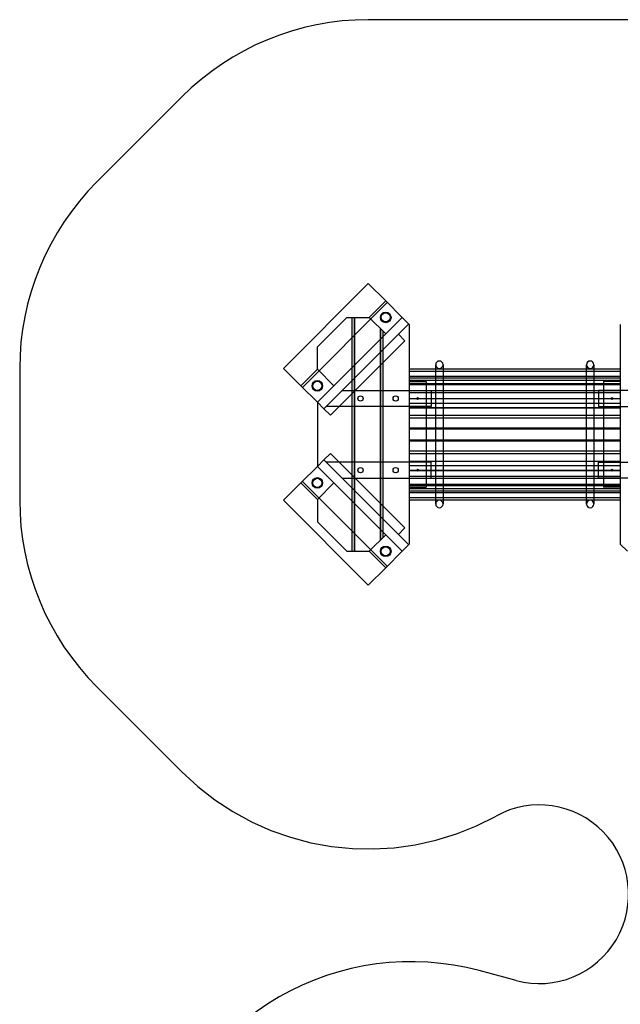
# Model space of a CAD drawing. Units: millimetres. Extents: x 0 to 8.2, y -8.1 to 2.4.
# Drawn here: x 0 to 3.4, y -3.2 to 2.4 of the extents above; entities that cross this region are included whole.
import ezdxf

# ---------------------------------------------------------------- set-up
doc = ezdxf.new("R2010")
doc.units = ezdxf.units.MM
doc.linetypes.add('HIDDEN', pattern=[9.525, 6.35, -3.175])
doc.layers.add('SICHERHEITSBEREICH', color=1, linetype='HIDDEN')
doc.layers.add('SPIELGERÄTE', color=7, linetype='Continuous')

# ---------------------------------------------------------------- blocks, each defined once
blk = doc.blocks.new('4.03010')
at = {"layer": 'SICHERHEITSBEREICH'}
blk.add_lwpolyline([(7.2832, -3.8015, 0.368735), (8.121, -2.0434), (7.9191, -1.2899, 0.325956), (6.5431, -0.18, -0.349175), (5.6076, 0.6413, 0.152912), (5.192, 1.4357), (4.7094, 1.9183, 0.198912), (3.6488, 2.3577), (1.9826, 2.3577, 0.198912), (0.9219, 1.9183), (0.4393, 1.4357, 0.198912), (0, 0.3751), (0, -0.3751, 0.198912), (0.4393, -1.4357), (0.9219, -1.9183, 0.334392), (2.7089, -2.1701, -1.481975), (2.8233, -3.1055), (2.6132, -3.0492, 0.414214), (0.7761, -4.1098)], format="xyb", dxfattribs=at)
at = {"layer": 'SPIELGERÄTE'}
for p, q in [((1.5, 0.3751), (1.9826, 0.8577)), ((1.9826, 0.8577), (2.0816, 0.7587)), ((1.6078, 0.2673), (2.0904, 0.7499)), ((2.0816, 0.7587), (1.9879, 0.665)), ((2.1753, 0.665), (2.0816, 0.7587)), ((2.0931, 0.6885), (2.096, 0.6915)), ((2.1051, 0.6765), (2.1081, 0.6794)), ((1.6927, 0.4971), (1.8606, 0.665)), ((2.2124, 0.6279), (1.7298, 0.1453)), ((1.8606, 0.665), (1.9037, 0.665)), ((1.8887, 0.665), (1.8887, -0.665)), ((1.8887, 0.665), (1.8887, -0.665)), ((1.9037, -0.665), (1.9037, 0.665)), ((1.9037, 0.665), (1.9037, -0.665)), ((1.9037, 0.665), (1.9879, 0.665)), ((1.9879, 0.665), (2.0816, 0.5713)), ((2.0551, 0.6506), (2.0581, 0.6535)), ((2.0672, 0.6385), (2.0701, 0.6415)), ((2.0816, 0.5713), (2.1753, 0.665)), ((2.2157, 0.6246), (2.1753, 0.665)), ((2.2157, 0.6246), (2.2157, 0.3731)), ((3.4157, 0.6246), (3.4157, 0.3731)), ((2.1541, 0.5695), (1.7298, 0.1453)), ((2.0816, 0.5713), (1.7864, 0.2761)), ((2.0522, 0.6007), (2.0522, -0.6007)), ((2.0522, -0.6007), (2.0522, 0.6007)), ((2.0672, -0.5857), (2.0672, 0.5857)), ((2.0672, -0.5857), (2.0672, 0.5857)), ((2.1912, 0.5324), (2.1541, 0.5695)), ((1.7669, 0.1082), (2.1912, 0.5324)), ((1.6927, 0.3698), (1.6927, 0.4971)), ((2.3657, -0.396), (2.3657, 0.396)), ((2.4077, 0.396), (2.4077, -0.396)), ((3.2237, -0.396), (3.2237, 0.396)), ((3.2657, 0.396), (3.2657, -0.396)), ((1.5, 0.3751), (1.599, 0.2761)), ((1.6927, 0.3698), (1.599, 0.2761)), ((1.7864, 0.2761), (1.6927, 0.3698)), ((2.2157, 0.3731), (2.3657, 0.3731)), ((2.2157, 0.3731), (2.2157, 0.3731)), ((2.2157, 0.3731), (2.2157, 0.3589)), ((2.2157, 0.3731), (2.3657, 0.3731)), ((2.2157, 0.3731), (2.2157, 0.3731)), ((2.2157, 0.3589), (2.3657, 0.3589)), ((2.2157, 0.3589), (2.2157, 0.3588)), ((2.2157, 0.3588), (2.2157, 0.3587)), ((2.2157, 0.3587), (2.2157, 0.3308)), ((2.2157, 0.3587), (2.3657, 0.3587)), ((2.2157, 0.3587), (2.2157, 0.3587)), ((2.3657, 0.3731), (2.4077, 0.3731)), ((2.3657, 0.3731), (2.4077, 0.3731)), ((2.3657, 0.3589), (2.4077, 0.3589)), ((2.3657, 0.3587), (2.4077, 0.3587)), ((2.4077, 0.3731), (3.2237, 0.3731)), ((2.4077, 0.3731), (3.2237, 0.3731)), ((2.4077, 0.3589), (3.2237, 0.3589)), ((2.4077, 0.3587), (3.2237, 0.3587)), ((3.2237, 0.3731), (3.2657, 0.3731)), ((3.2237, 0.3731), (3.2657, 0.3731)), ((3.2237, 0.3589), (3.2657, 0.3589)), ((3.2237, 0.3587), (3.2657, 0.3587)), ((3.2657, 0.3731), (3.4157, 0.3731)), ((3.2657, 0.3731), (3.4157, 0.3731)), ((3.2657, 0.3589), (3.4157, 0.3589)), ((3.2657, 0.3587), (3.4157, 0.3587)), ((3.4157, 0.3731), (3.4157, 0.3731)), ((3.4157, 0.3731), (3.4157, 0.3589)), ((3.4157, 0.3731), (3.4157, 0.3731)), ((3.4157, 0.3589), (3.4157, 0.3588)), ((3.4157, 0.3588), (3.4157, 0.3587)), ((3.4157, 0.3587), (3.4157, 0.3308)), ((3.4157, 0.3587), (3.4157, 0.3587)), ((1.7042, 0.2996), (1.7071, 0.3026)), ((1.7162, 0.2876), (1.7192, 0.2905)), ((2.2157, 0.3308), (2.3657, 0.3308)), ((2.2157, 0.3308), (2.2157, 0.3306)), ((2.2157, 0.3306), (2.2157, 0.3305)), ((2.2157, 0.3305), (2.2157, 0.29)), ((2.2157, 0.3305), (2.3657, 0.3305)), ((2.2157, 0.3305), (2.2157, 0.3305)), ((2.2157, 0.3206), (3.4157, 0.3206)), ((2.2157, 0.3206), (3.4157, 0.3206)), ((2.2157, 0.3084), (3.4157, 0.3084)), ((2.2157, 0.3082), (3.4157, 0.3082)), ((2.2157, 0.3), (2.3107, 0.3)), ((2.2157, 0.29), (2.3657, 0.29)), ((2.2157, 0.29), (2.2157, 0.2898)), ((2.2157, 0.2898), (2.2157, 0.2897)), ((2.2157, 0.2897), (2.3657, 0.2897)), ((2.2157, 0.2897), (2.2157, 0.2896)), ((2.2157, 0.2896), (2.2157, 0.238)), ((2.2157, 0.2842), (3.4157, 0.2842)), ((2.2157, 0.284), (3.4157, 0.284)), ((2.3107, 0.3), (2.3107, 0.2678)), ((2.3657, 0.3308), (2.4077, 0.3308)), ((2.3657, 0.3305), (2.4077, 0.3305)), ((2.3657, 0.29), (2.4077, 0.29)), ((2.3657, 0.2897), (2.4077, 0.2897)), ((2.4077, 0.3308), (3.2237, 0.3308)), ((2.4077, 0.3305), (3.2237, 0.3305)), ((2.4077, 0.29), (3.2237, 0.29)), ((2.4077, 0.2897), (3.2237, 0.2897)), ((3.2237, 0.3308), (3.2657, 0.3308)), ((3.2237, 0.3305), (3.2657, 0.3305)), ((3.2237, 0.29), (3.2657, 0.29)), ((3.2237, 0.2897), (3.2657, 0.2897)), ((3.2657, 0.3308), (3.4157, 0.3308)), ((3.2657, 0.3305), (3.4157, 0.3305)), ((3.2657, 0.29), (3.4157, 0.29)), ((3.2657, 0.2897), (3.4157, 0.2897)), ((3.3207, 0.3), (3.3207, 0.2678)), ((3.4157, 0.3), (3.3207, 0.3)), ((3.4157, 0.3308), (3.4157, 0.3306)), ((3.4157, 0.3306), (3.4157, 0.3305)), ((3.4157, 0.3305), (3.4157, 0.29)), ((3.4157, 0.3305), (3.4157, 0.3305)), ((3.4157, 0.29), (3.4157, 0.2898)), ((3.4157, 0.2898), (3.4157, 0.2897)), ((3.4157, 0.2897), (3.4157, 0.2896)), ((3.4157, 0.2896), (3.4157, 0.238)), ((1.599, 0.2761), (1.6927, 0.1824)), ((1.6662, 0.2616), (1.6692, 0.2646)), ((1.6782, 0.2496), (1.6812, 0.2526)), ((1.6927, 0.1824), (1.7864, 0.2761)), ((1.8345, 0.25), (1.742, 0.1575)), ((1.8345, 0.25), (2.3407, 0.25)), ((2.2157, 0.2492), (3.4157, 0.2492)), ((2.2157, 0.2489), (3.4157, 0.2489)), ((2.2157, 0.238), (2.3657, 0.238)), ((2.2157, 0.238), (2.2157, 0.2378)), ((2.2157, 0.2378), (2.2157, 0.2377)), ((2.2157, 0.2377), (2.3657, 0.2377)), ((2.2157, 0.2377), (2.2157, 0.2376)), ((2.2157, 0.2376), (2.2157, 0.177)), ((2.3107, 0.2678), (2.3107, -0.2678)), ((2.3407, 0.25), (2.3407, 0.1575)), ((2.3657, 0.238), (2.4077, 0.238)), ((2.3657, 0.2377), (2.4077, 0.2377)), ((2.4077, 0.238), (3.2237, 0.238)), ((2.4077, 0.2377), (3.2237, 0.2377)), ((3.2237, 0.238), (3.2657, 0.238)), ((3.2237, 0.2377), (3.2657, 0.2377)), ((3.2657, 0.238), (3.4157, 0.238)), ((3.2657, 0.2377), (3.4157, 0.2377)), ((3.7968, 0.25), (3.2907, 0.25)), ((3.2907, 0.25), (3.2907, 0.1575)), ((3.3207, 0.2678), (3.3207, -0.2678)), ((3.4157, 0.238), (3.4157, 0.2378)), ((3.4157, 0.2378), (3.4157, 0.2377)), ((3.4157, 0.2377), (3.4157, 0.2376)), ((3.4157, 0.2376), (3.4157, 0.177)), ((1.6927, 0.1824), (1.6927, -0.1824)), ((1.7298, 0.1453), (1.6927, 0.1824)), ((2.2157, 0.2046), (3.4157, 0.2046)), ((2.2157, 0.2042), (3.4157, 0.2042)), ((2.2157, 0.177), (2.3657, 0.177)), ((2.2157, 0.177), (2.2157, 0.1767)), ((2.2157, 0.1767), (2.2157, 0.1765)), ((2.2157, 0.1765), (2.2157, 0.1091)), ((2.2157, 0.1765), (2.3657, 0.1765)), ((2.2157, 0.1765), (2.2157, 0.1765)), ((2.3657, 0.177), (2.4077, 0.177)), ((2.3657, 0.1765), (2.4077, 0.1765)), ((2.4077, 0.177), (3.2237, 0.177)), ((2.4077, 0.1765), (3.2237, 0.1765)), ((3.2237, 0.177), (3.2657, 0.177)), ((3.2237, 0.1765), (3.2657, 0.1765)), ((3.2657, 0.177), (3.4157, 0.177)), ((3.2657, 0.1765), (3.4157, 0.1765)), ((3.4157, 0.177), (3.4157, 0.1767)), ((3.4157, 0.1767), (3.4157, 0.1765)), ((3.4157, 0.1765), (3.4157, 0.1091)), ((3.4157, 0.1765), (3.4157, 0.1765)), ((1.7298, 0.1453), (1.7669, 0.1082)), ((2.3407, 0.1575), (1.742, 0.1575)), ((2.2157, 0.1521), (3.4157, 0.1521)), ((2.2157, 0.1517), (3.4157, 0.1517)), ((3.2907, 0.1575), (3.8893, 0.1575)), ((2.2157, 0.1091), (2.3657, 0.1091)), ((2.2157, 0.1091), (2.2157, 0.1088)), ((2.2157, 0.1088), (2.2157, 0.1086)), ((2.2157, 0.1086), (2.2157, 0.037)), ((2.2157, 0.1086), (2.3657, 0.1086)), ((2.2157, 0.1086), (2.2157, 0.1086)), ((2.2157, 0.0937), (3.4157, 0.0937)), ((2.2157, 0.0933), (3.4157, 0.0933)), ((2.3657, 0.1091), (2.4077, 0.1091)), ((2.3657, 0.1086), (2.4077, 0.1086)), ((2.4077, 0.1091), (3.2237, 0.1091)), ((2.4077, 0.1086), (3.2237, 0.1086)), ((3.2237, 0.1091), (3.2657, 0.1091)), ((3.2237, 0.1086), (3.2657, 0.1086)), ((3.2657, 0.1091), (3.4157, 0.1091)), ((3.2657, 0.1086), (3.4157, 0.1086)), ((3.4157, 0.1091), (3.4157, 0.1088)), ((3.4157, 0.1088), (3.4157, 0.1086)), ((3.4157, 0.1086), (3.4157, 0.037)), ((3.4157, 0.1086), (3.4157, 0.1086)), ((2.2157, 0.037), (2.3657, 0.037)), ((2.2157, 0.037), (2.2157, 0.0367)), ((2.2157, 0.0367), (2.2157, 0.0365)), ((2.2157, 0.0365), (2.2157, -0.0365)), ((2.2157, 0.0365), (2.3657, 0.0365)), ((2.2157, 0.0365), (2.2157, 0.0365)), ((2.2157, 0.0318), (3.4157, 0.0318)), ((2.2157, 0.0314), (3.4157, 0.0314)), ((2.3657, 0.037), (2.4077, 0.037)), ((2.3657, 0.0365), (2.4077, 0.0365)), ((2.4077, 0.037), (3.2237, 0.037)), ((2.4077, 0.0365), (3.2237, 0.0365)), ((3.2237, 0.037), (3.2657, 0.037)), ((3.2237, 0.0365), (3.2657, 0.0365)), ((3.2657, 0.037), (3.4157, 0.037)), ((3.2657, 0.0365), (3.4157, 0.0365)), ((3.4157, 0.037), (3.4157, 0.0367)), ((3.4157, 0.0367), (3.4157, 0.0365)), ((3.4157, 0.0365), (3.4157, -0.0365)), ((3.4157, 0.0365), (3.4157, 0.0365)), ((2.2157, -0.0314), (3.4157, -0.0314)), ((2.2157, -0.0318), (3.4157, -0.0318)), ((2.2157, -0.0365), (2.2157, -0.0365)), ((2.2157, -0.0365), (2.3657, -0.0365)), ((2.2157, -0.0365), (2.2157, -0.0367)), ((2.2157, -0.0367), (2.2157, -0.037)), ((2.2157, -0.037), (2.3657, -0.037)), ((2.2157, -0.037), (2.2157, -0.1086)), ((2.3657, -0.0365), (2.4077, -0.0365)), ((2.3657, -0.037), (2.4077, -0.037)), ((2.4077, -0.0365), (3.2237, -0.0365)), ((2.4077, -0.037), (3.2237, -0.037)), ((3.2237, -0.0365), (3.2657, -0.0365)), ((3.2237, -0.037), (3.2657, -0.037)), ((3.2657, -0.0365), (3.4157, -0.0365)), ((3.2657, -0.037), (3.4157, -0.037)), ((3.4157, -0.0365), (3.4157, -0.0365)), ((3.4157, -0.0365), (3.4157, -0.0367)), ((3.4157, -0.0367), (3.4157, -0.037)), ((3.4157, -0.037), (3.4157, -0.1086)), ((1.7298, -0.1453), (1.7669, -0.1082)), ((1.7669, -0.1082), (2.1912, -0.5324)), ((2.2157, -0.0933), (3.4157, -0.0933)), ((2.2157, -0.0937), (3.4157, -0.0937)), ((2.2157, -0.1086), (2.2157, -0.1086)), ((2.2157, -0.1086), (2.3657, -0.1086)), ((2.2157, -0.1086), (2.2157, -0.1088)), ((2.2157, -0.1088), (2.2157, -0.1091)), ((2.2157, -0.1091), (2.2157, -0.1765)), ((2.2157, -0.1091), (2.3657, -0.1091)), ((2.3657, -0.1086), (2.4077, -0.1086)), ((2.3657, -0.1091), (2.4077, -0.1091)), ((2.4077, -0.1086), (3.2237, -0.1086)), ((2.4077, -0.1091), (3.2237, -0.1091)), ((3.2237, -0.1086), (3.2657, -0.1086)), ((3.2237, -0.1091), (3.2657, -0.1091)), ((3.2657, -0.1086), (3.4157, -0.1086)), ((3.2657, -0.1091), (3.4157, -0.1091)), ((3.4157, -0.1086), (3.4157, -0.1086)), ((3.4157, -0.1086), (3.4157, -0.1088)), ((3.4157, -0.1088), (3.4157, -0.1091)), ((3.4157, -0.1091), (3.4157, -0.1765)), ((1.7298, -0.1453), (1.6927, -0.1824)), ((2.2124, -0.6279), (1.7298, -0.1453)), ((2.1541, -0.5695), (1.7298, -0.1453)), ((1.8345, -0.25), (1.742, -0.1575)), ((2.3407, -0.1575), (1.742, -0.1575)), ((2.2157, -0.1517), (3.4157, -0.1517)), ((2.2157, -0.1521), (3.4157, -0.1521)), ((2.3407, -0.25), (2.3407, -0.1575)), ((3.2907, -0.1575), (3.8893, -0.1575)), ((3.2907, -0.25), (3.2907, -0.1575)), ((1.6927, -0.1824), (1.599, -0.2761)), ((1.7864, -0.2761), (1.6927, -0.1824)), ((2.2157, -0.1765), (2.2157, -0.1765)), ((2.2157, -0.1765), (2.3657, -0.1765)), ((2.2157, -0.1765), (2.2157, -0.1767)), ((2.2157, -0.1767), (2.2157, -0.177)), ((2.2157, -0.177), (2.2157, -0.2376)), ((2.2157, -0.177), (2.3657, -0.177)), ((2.2157, -0.2042), (3.4157, -0.2042)), ((2.2157, -0.2046), (3.4157, -0.2046)), ((2.3657, -0.1765), (2.4077, -0.1765)), ((2.3657, -0.177), (2.4077, -0.177)), ((2.4077, -0.1765), (3.2237, -0.1765)), ((2.4077, -0.177), (3.2237, -0.177)), ((3.2237, -0.1765), (3.2657, -0.1765)), ((3.2237, -0.177), (3.2657, -0.177)), ((3.2657, -0.1765), (3.4157, -0.1765)), ((3.2657, -0.177), (3.4157, -0.177)), ((3.4157, -0.1765), (3.4157, -0.1765)), ((3.4157, -0.1765), (3.4157, -0.1767)), ((3.4157, -0.1767), (3.4157, -0.177)), ((3.4157, -0.177), (3.4157, -0.2376)), ((1.5, -0.3751), (1.599, -0.2761)), ((1.599, -0.2761), (1.6927, -0.3698)), ((2.0904, -0.7499), (1.6078, -0.2673)), ((1.6692, -0.2646), (1.6662, -0.2616)), ((1.6812, -0.2526), (1.6782, -0.2496)), ((1.7864, -0.2761), (1.6927, -0.3698)), ((2.0816, -0.5713), (1.7864, -0.2761)), ((1.8345, -0.25), (2.3407, -0.25)), ((2.2157, -0.2377), (2.2157, -0.2376)), ((2.2157, -0.2377), (2.3657, -0.2377)), ((2.2157, -0.2377), (2.2157, -0.2378)), ((2.2157, -0.2378), (2.2157, -0.238)), ((2.2157, -0.238), (2.2157, -0.2896)), ((2.2157, -0.238), (2.3657, -0.238)), ((2.2157, -0.2489), (3.4157, -0.2489)), ((2.2157, -0.2492), (3.4157, -0.2492)), ((2.3107, -0.2678), (2.3107, -0.3)), ((2.3657, -0.2377), (2.4077, -0.2377)), ((2.3657, -0.238), (2.4077, -0.238)), ((2.4077, -0.2377), (3.2237, -0.2377)), ((2.4077, -0.238), (3.2237, -0.238)), ((3.2237, -0.2377), (3.2657, -0.2377)), ((3.2237, -0.238), (3.2657, -0.238)), ((3.2657, -0.2377), (3.4157, -0.2377)), ((3.2657, -0.238), (3.4157, -0.238)), ((3.7968, -0.25), (3.2907, -0.25)), ((3.3207, -0.2678), (3.3207, -0.3)), ((3.4157, -0.2376), (3.4157, -0.2377)), ((3.4157, -0.2377), (3.4157, -0.2378)), ((3.4157, -0.2378), (3.4157, -0.238)), ((3.4157, -0.238), (3.4157, -0.2896)), ((1.7071, -0.3026), (1.7042, -0.2996)), ((1.7192, -0.2905), (1.7162, -0.2876)), ((2.2157, -0.284), (3.4157, -0.284)), ((2.2157, -0.2842), (3.4157, -0.2842)), ((2.2157, -0.2897), (2.2157, -0.2896)), ((2.2157, -0.2897), (2.3657, -0.2897)), ((2.2157, -0.2897), (2.2157, -0.2898)), ((2.2157, -0.2898), (2.2157, -0.29)), ((2.2157, -0.29), (2.2157, -0.3305)), ((2.2157, -0.29), (2.3657, -0.29)), ((2.2157, -0.3), (2.3107, -0.3)), ((2.2157, -0.3082), (3.4157, -0.3082)), ((2.2157, -0.3084), (3.4157, -0.3084)), ((2.2157, -0.3206), (3.4157, -0.3206)), ((2.2157, -0.3206), (3.4157, -0.3206)), ((2.2157, -0.3305), (2.2157, -0.3305)), ((2.2157, -0.3305), (2.3657, -0.3305)), ((2.2157, -0.3305), (2.2157, -0.3306)), ((2.2157, -0.3306), (2.2157, -0.3308)), ((2.2157, -0.3308), (2.2157, -0.3587)), ((2.2157, -0.3308), (2.3657, -0.3308)), ((2.3657, -0.2897), (2.4077, -0.2897)), ((2.3657, -0.29), (2.4077, -0.29)), ((2.3657, -0.3305), (2.4077, -0.3305)), ((2.3657, -0.3308), (2.4077, -0.3308)), ((2.4077, -0.2897), (3.2237, -0.2897)), ((2.4077, -0.29), (3.2237, -0.29)), ((2.4077, -0.3305), (3.2237, -0.3305)), ((2.4077, -0.3308), (3.2237, -0.3308)), ((3.2237, -0.2897), (3.2657, -0.2897)), ((3.2237, -0.29), (3.2657, -0.29)), ((3.2237, -0.3305), (3.2657, -0.3305)), ((3.2237, -0.3308), (3.2657, -0.3308)), ((3.2657, -0.2897), (3.4157, -0.2897)), ((3.2657, -0.29), (3.4157, -0.29)), ((3.2657, -0.3305), (3.4157, -0.3305)), ((3.2657, -0.3308), (3.4157, -0.3308)), ((3.4157, -0.3), (3.3207, -0.3)), ((3.4157, -0.2896), (3.4157, -0.2897)), ((3.4157, -0.2897), (3.4157, -0.2898)), ((3.4157, -0.2898), (3.4157, -0.29)), ((3.4157, -0.29), (3.4157, -0.3305)), ((3.4157, -0.3305), (3.4157, -0.3305)), ((3.4157, -0.3305), (3.4157, -0.3306)), ((3.4157, -0.3306), (3.4157, -0.3308)), ((3.4157, -0.3308), (3.4157, -0.3587)), ((1.9826, -0.8577), (1.5, -0.3751)), ((1.6927, -0.3698), (1.6927, -0.4971)), ((2.2157, -0.3587), (2.2157, -0.3587)), ((2.2157, -0.3587), (2.3657, -0.3587)), ((2.2157, -0.3587), (2.2157, -0.3588)), ((2.2157, -0.3588), (2.2157, -0.3589)), ((2.2157, -0.3589), (2.2157, -0.3731)), ((2.2157, -0.3589), (2.3657, -0.3589)), ((2.2157, -0.3731), (2.2157, -0.3731)), ((2.2157, -0.3731), (2.3657, -0.3731)), ((2.2157, -0.3731), (2.2157, -0.3731)), ((2.2157, -0.3731), (2.3657, -0.3731)), ((2.2157, -0.3731), (2.2157, -0.6246)), ((2.3657, -0.3587), (2.4077, -0.3587)), ((2.3657, -0.3589), (2.4077, -0.3589)), ((2.3657, -0.3731), (2.4077, -0.3731)), ((2.3657, -0.3731), (2.4077, -0.3731)), ((2.4077, -0.3587), (3.2237, -0.3587)), ((2.4077, -0.3589), (3.2237, -0.3589)), ((2.4077, -0.3731), (3.2237, -0.3731)), ((2.4077, -0.3731), (3.2237, -0.3731)), ((3.2237, -0.3587), (3.2657, -0.3587)), ((3.2237, -0.3589), (3.2657, -0.3589)), ((3.2237, -0.3731), (3.2657, -0.3731)), ((3.2237, -0.3731), (3.2657, -0.3731)), ((3.2657, -0.3587), (3.4157, -0.3587)), ((3.2657, -0.3589), (3.4157, -0.3589)), ((3.2657, -0.3731), (3.4157, -0.3731)), ((3.2657, -0.3731), (3.4157, -0.3731)), ((3.4157, -0.3587), (3.4157, -0.3587)), ((3.4157, -0.3587), (3.4157, -0.3588)), ((3.4157, -0.3588), (3.4157, -0.3589)), ((3.4157, -0.3589), (3.4157, -0.3731)), ((3.4157, -0.3731), (3.4157, -0.3731)), ((3.4157, -0.3731), (3.4157, -0.3731)), ((3.4157, -0.3731), (3.4157, -0.6246)), ((1.6927, -0.4971), (1.8606, -0.665)), ((2.1912, -0.5324), (2.1541, -0.5695)), ((1.9879, -0.665), (2.0816, -0.5713)), ((2.1753, -0.665), (2.0816, -0.5713)), ((1.8606, -0.665), (1.9037, -0.665)), ((1.9037, -0.665), (1.9879, -0.665)), ((1.9879, -0.665), (2.0816, -0.7587)), ((2.0581, -0.6535), (2.0551, -0.6506)), ((2.0701, -0.6415), (2.0672, -0.6385)), ((2.0816, -0.7587), (2.1753, -0.665)), ((2.2157, -0.6246), (2.1753, -0.665)), ((3.4157, -0.6246), (3.4561, -0.665)), ((2.096, -0.6915), (2.0931, -0.6885)), ((2.1081, -0.6794), (2.1051, -0.6765)), ((1.9826, -0.8577), (2.0816, -0.7587))]:
    blk.add_line(p, q, dxfattribs=at)
for centre, radius in [((2.0816, 0.665), 0.0301), ((2.0816, 0.665), 0.0261), ((1.6927, 0.2761), 0.0301), ((1.6927, 0.2761), 0.0261), ((1.9382, 0.2038), 0.0151), ((2.1382, 0.2038), 0.0151), ((2.2632, 0.2038), 0.005), ((3.3682, 0.2038), 0.005), ((1.9382, -0.2037), 0.0151), ((2.1382, -0.2037), 0.0151), ((2.2632, -0.2037), 0.005), ((3.3682, -0.2037), 0.005), ((1.6927, -0.2761), 0.0301), ((1.6927, -0.2761), 0.0261), ((2.0816, -0.665), 0.0301), ((2.0816, -0.665), 0.0261)]:
    blk.add_circle(centre, radius, dxfattribs=at)
for centre, start, end in [((2.3867, 0.396), 0, 180), ((2.3867, 0.396), 180, 0), ((3.2447, 0.396), 0, 180), ((3.2447, 0.396), 180, 0), ((2.3867, -0.396), 0, 180), ((3.2447, -0.396), 0, 180), ((2.3867, -0.396), 180, 0), ((3.2447, -0.396), 180, 0)]:
    blk.add_arc(centre, 0.021, start, end, dxfattribs=at)

msp = doc.modelspace()

# ---------------------------------------------------------------- block references
msp.add_blockref('4.03010', (0, 0))

doc.saveas('drawing.dxf')
